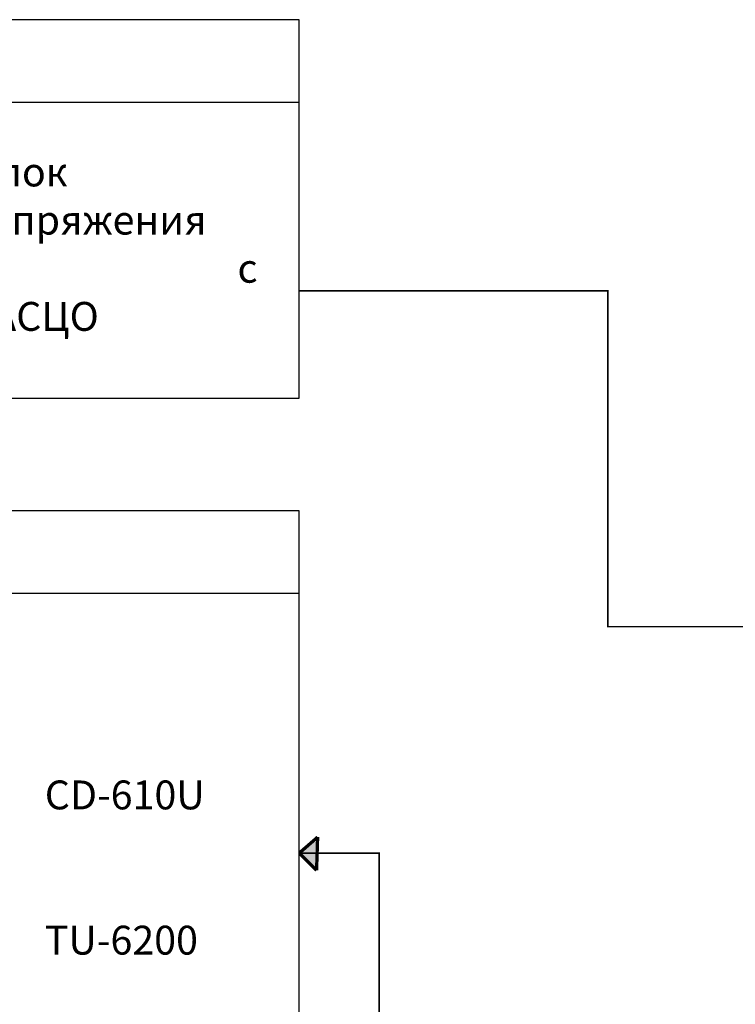
# Model space of a CAD drawing. Units: inches. Extents: x 38 to 586, y 88 to 391.
# Drawn here: x 148 to 234, y 272 to 391 of the extents above; entities that cross this region are included whole.
import ezdxf
from ezdxf.lldxf.tags import DXFTag

# ---------------------------------------------------------------- set-up
doc = ezdxf.new("R2010")
doc.units = ezdxf.units.IN
doc.header["$MEASUREMENT"] = 0
doc.layers.add('Линейный-микроф. сигнал', color=140, linetype='ЛМ', lineweight=25, true_color=0x00bfff)
doc.layers.add('Питание 220В', color=5, linetype='220', lineweight=25)
doc.layers.add('Рамки', color=7, linetype='Continuous', transparency=0.8)
doc.styles.get("Standard").update_dxf_attribs({"font": 'isocpeur.ttf'})
tags = doc.linetypes.add('220', pattern='A,20,-7,0,["220В",Standard,S=2.5,R=0,X=-4,Y=-1.25],-7', length=34).pattern_tags.tags
tags[8] = DXFTag(74, 10)
tags = doc.linetypes.add('ЛМ', pattern='A,15,-8.5,["Лин/Мик",Standard,S=2.5,R=0,X=-5.5,Y=-1.25],-9.5', length=33).pattern_tags.tags
tags[6] = DXFTag(74, 10)
tags = doc.linetypes.add('Управление', pattern='A,20,-6,["Упр-е",Standard,S=2.5,R=0,X=-4,Y=-1.25],-7', length=33).pattern_tags.tags
tags[6] = DXFTag(74, 10)

msp = doc.modelspace()

# ---------------------------------------------------------------- hatches: boundary and pattern name
at = {"layer": 'Питание 220В', "linetype": 'Управление'}
h = msp.add_hatch(color=256, dxfattribs=at)
h.dxf.hatch_style = 1
h.paths.add_polyline_path([(183.59, 288.04), (183.65, 290.06), (181.49, 290.13)])
h.paths.add_polyline_path([(181.49, 290.13), (183.65, 290.06), (183.72, 292.07)])

# ---------------------------------------------------------------- linework, layer by layer
at = {"layer": 'Линейный-микроф. сигнал', "linetype": 'ЛМ', "const_width": 0.2}
msp.add_lwpolyline([(181.49, 358.28), (181.49, 358.28), (181.49, 358.28), (218.88, 358.28), (218.88, 317.57), (292.26, 317.57), (292.26, 279.94)], dxfattribs=at)
at = {"layer": 'Питание 220В', "linetype": 'Управление', "const_width": 0.4}
for points in [[(181.49, 290.13), (183.72, 292.07)], [(183.59, 288.04), (183.72, 292.07)], [(181.49, 290.13), (183.59, 288.04)]]:
    msp.add_lwpolyline(points, dxfattribs=at)
at = {"layer": 'Питание 220В', "linetype": '220', "const_width": 0.2}
msp.add_lwpolyline([(181.49, 290.13), (186.49, 290.13), (191.19, 290.13), (191.19, 188.86)], dxfattribs=at)
at = {"layer": 'Рамки', "linetype": 'ByBlock'}
for points in [[(38.4, 391.12), (38.4, 345.25), (181.49, 345.25), (181.49, 391.12), (38.4, 391.12)], [(38.4, 391.12), (38.4, 381.12), (181.49, 381.12), (181.49, 391.12)], [(38.4, 331.61), (38.4, 259), (181.49, 259), (181.49, 331.61), (38.4, 331.61)], [(38.4, 331.61), (38.4, 321.61), (181.49, 321.61), (181.49, 331.61)]]:
    msp.add_lwpolyline(points, dxfattribs=at)

# ---------------------------------------------------------------- texts
at = {"char_height": 3.5, "attachment_point": 1}
for s, width, insert in [('\\pi0.25387;блок сопряжения \\P\\pi9.3539;с РАСЦО', 36.5577, (141.26, 374.42)), ('{\\fISOCPEUR|b0|i0|c0|p34;CD-610U}', 21.0938, (150.65, 298.93)), ('{\\fISOCPEUR|b0|i0|c0|p34;TU-6200}', 19.696, (150.65, 281.33))]:
    msp.add_mtext_dynamic_manual_height_columns(s, width=width, gutter_width=12.5, heights=[0], dxfattribs=dict(at, insert=insert))

doc.saveas('drawing.dxf')
